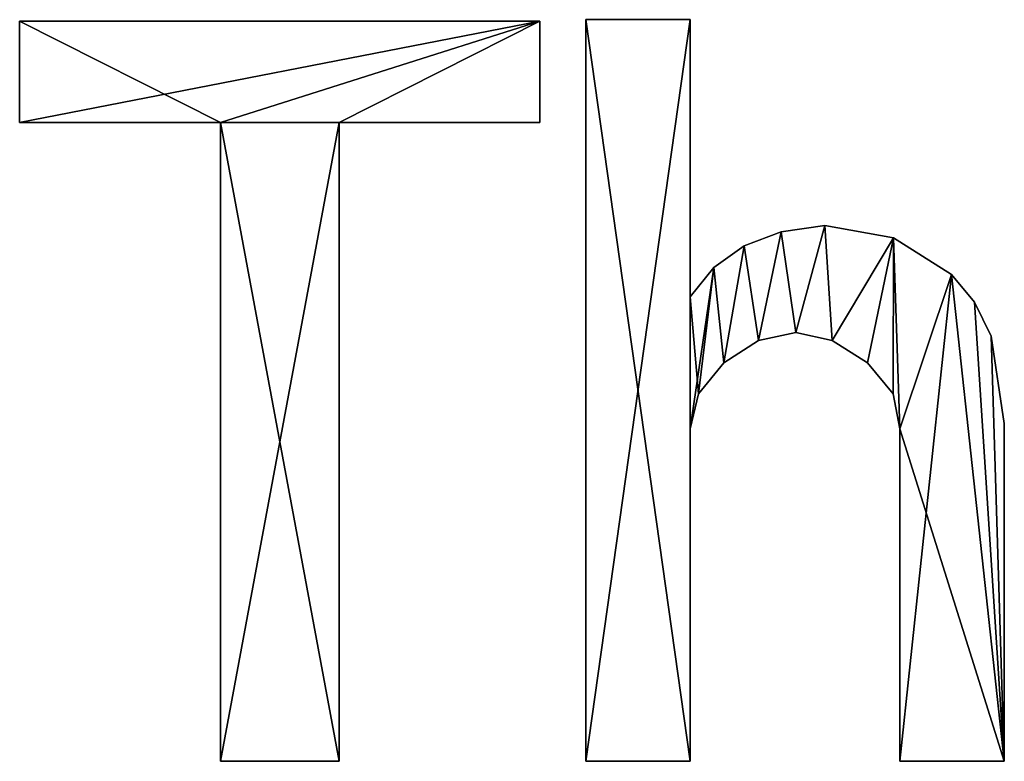
# Model space of a CAD drawing. Extents: x 437 to 5715, y 129 to 2416.
# Drawn here: x 3048 to 3190, y 309 to 416 of the extents above; entities that cross this region are included whole.
import ezdxf

# ---------------------------------------------------------------- set-up
doc = ezdxf.new("R2010")
doc.units = 0
doc.header["$LTSCALE"] = 25.4
doc.layers.get('0').update_dxf_attribs({"color": 13, "linetype": 'CONTINUOUS'})

# ---------------------------------------------------------------- blocks, each defined once
blk = doc.blocks.new('UPHOLSTERED_THE')
at = {"color": 0}
for p, q in [((916.64, 286.85), (931.75, 286.85)), ((916.64, 179.35), (916.64, 286.85)), ((916.64, 286.85, 25), (931.75, 286.85, 25)), ((916.64, 179.35, 25), (916.64, 286.85, 25)), ((916.64, 286.85), (931.75, 286.85)), ((916.64, 286.85), (916.64, 286.85, 25)), ((916.64, 286.85, 25), (931.75, 286.85, 25)), ((916.64, 179.35), (916.64, 286.85)), ((916.64, 179.35, 25), (916.64, 286.85, 25)), ((916.64, 286.85), (916.64, 286.85, 25)), ((931.75, 286.85), (931.75, 246.68)), ((931.75, 286.85, 25), (931.75, 246.68, 25)), ((931.75, 286.85), (931.75, 286.85, 25)), ((931.75, 286.85), (931.75, 246.68)), ((931.75, 286.85), (931.75, 286.85, 25)), ((931.75, 286.85, 25), (931.75, 246.68, 25)), ((834.62, 286.65), (909.99, 286.65)), ((834.62, 271.93), (834.62, 286.65)), ((834.62, 286.65, 25), (909.99, 286.65, 25)), ((834.62, 271.93, 25), (834.62, 286.65, 25)), ((834.62, 286.65), (909.99, 286.65)), ((834.62, 286.65), (834.62, 286.65, 25)), ((834.62, 286.65, 25), (909.99, 286.65, 25)), ((834.62, 271.93), (834.62, 286.65)), ((834.62, 271.93, 25), (834.62, 286.65, 25)), ((834.62, 286.65), (834.62, 286.65, 25)), ((909.99, 286.65), (909.99, 271.93)), ((909.99, 286.65, 25), (909.99, 271.93, 25)), ((909.99, 286.65), (909.99, 286.65, 25)), ((909.99, 286.65), (909.99, 271.93)), ((909.99, 286.65), (909.99, 286.65, 25)), ((909.99, 286.65, 25), (909.99, 271.93, 25)), ((863.7, 271.93), (834.62, 271.93)), ((863.7, 271.93, 25), (834.62, 271.93, 25)), ((863.7, 271.93), (834.62, 271.93)), ((863.7, 271.93, 25), (834.62, 271.93, 25)), ((834.62, 271.93), (834.62, 271.93, 25)), ((834.62, 271.93), (834.62, 271.93, 25)), ((863.7, 179.35), (863.7, 271.93)), ((863.7, 179.35, 25), (863.7, 271.93, 25)), ((863.7, 179.35), (863.7, 271.93)), ((863.7, 179.35, 25), (863.7, 271.93, 25)), ((863.7, 271.93), (863.7, 271.93, 25)), ((863.7, 271.93), (863.7, 271.93, 25)), ((909.99, 271.93), (880.91, 271.93)), ((880.91, 271.93), (880.91, 179.35)), ((880.91, 271.93, 25), (880.91, 179.35, 25)), ((909.99, 271.93, 25), (880.91, 271.93, 25)), ((909.99, 271.93), (880.91, 271.93)), ((909.99, 271.93, 25), (880.91, 271.93, 25)), ((880.91, 271.93), (880.91, 271.93, 25)), ((880.91, 271.93), (880.91, 179.35)), ((880.91, 271.93), (880.91, 271.93, 25)), ((880.91, 271.93, 25), (880.91, 179.35, 25)), ((909.99, 271.93), (909.99, 271.93, 25)), ((909.99, 271.93), (909.99, 271.93, 25)), ((951.27, 257.01), (951.27, 257.01, 25)), ((951.27, 257.01), (951.27, 257.01, 25)), ((944.95, 256.07), (944.95, 256.07, 25)), ((944.95, 256.07), (944.95, 256.07, 25)), ((939.6, 254.04), (939.6, 254.04, 25)), ((939.6, 254.04), (939.6, 254.04, 25)), ((961.21, 255.24), (961.21, 255.24, 25)), ((961.21, 255.24), (961.21, 255.24, 25)), ((935.2, 250.91), (935.2, 250.91, 25)), ((935.2, 250.91), (935.2, 250.91, 25)), ((969.63, 249.93), (969.63, 249.93, 25)), ((969.63, 249.93), (969.63, 249.93, 25)), ((931.75, 246.68), (931.75, 246.68, 25)), ((931.75, 246.68), (931.75, 246.68, 25)), ((972.98, 245.92), (972.98, 245.92, 25)), ((972.98, 245.92), (972.98, 245.92, 25)), ((947.06, 241.51), (947.06, 241.51, 25)), ((947.06, 241.51), (947.06, 241.51, 25)), ((941.68, 240.32), (941.68, 240.32, 25)), ((941.68, 240.32), (941.68, 240.32, 25)), ((952.34, 240.32), (952.34, 240.32, 25)), ((952.34, 240.32), (952.34, 240.32, 25)), ((975.37, 240.99), (975.37, 240.99, 25)), ((975.37, 240.99), (975.37, 240.99, 25)), ((936.63, 237.11), (936.63, 237.11, 25)), ((936.63, 237.11), (936.63, 237.11, 25)), ((957.48, 237.11), (957.48, 237.11, 25)), ((957.48, 237.11), (957.48, 237.11, 25)), ((932.97, 232.62), (932.97, 232.62, 25)), ((932.97, 232.62), (932.97, 232.62, 25)), ((961.19, 232.62), (961.19, 232.62, 25)), ((961.19, 232.62), (961.19, 232.62, 25)), ((977.28, 228.31), (977.28, 228.31, 25)), ((977.28, 228.31), (977.28, 228.31, 25)), ((931.75, 227.55), (931.75, 227.55, 25)), ((931.75, 227.55), (931.75, 227.55, 25)), ((962.17, 227.55), (962.17, 227.55, 25)), ((962.17, 227.55), (962.17, 227.55, 25)), ((880.91, 179.35), (863.7, 179.35)), ((880.91, 179.35, 25), (863.7, 179.35, 25)), ((880.91, 179.35), (863.7, 179.35)), ((880.91, 179.35, 25), (863.7, 179.35, 25)), ((863.7, 179.35), (863.7, 179.35, 25)), ((863.7, 179.35), (863.7, 179.35, 25)), ((880.91, 179.35), (880.91, 179.35, 25)), ((880.91, 179.35), (880.91, 179.35, 25)), ((931.75, 179.35), (916.64, 179.35)), ((931.75, 179.35, 25), (916.64, 179.35, 25)), ((931.75, 179.35), (916.64, 179.35)), ((931.75, 179.35, 25), (916.64, 179.35, 25)), ((916.64, 179.35), (916.64, 179.35, 25)), ((916.64, 179.35), (916.64, 179.35, 25)), ((931.75, 179.35), (931.75, 179.35, 25)), ((931.75, 179.35), (931.75, 179.35, 25)), ((977.28, 179.35), (962.17, 179.35)), ((977.28, 179.35, 25), (962.17, 179.35, 25)), ((977.28, 179.35), (962.17, 179.35)), ((977.28, 179.35, 25), (962.17, 179.35, 25)), ((962.17, 179.35), (962.17, 179.35, 25)), ((962.17, 179.35), (962.17, 179.35, 25)), ((977.28, 179.35), (977.28, 179.35, 25)), ((977.28, 179.35), (977.28, 179.35, 25))]:
    blk.add_line(p, q, dxfattribs=at)
mesh = blk.add_polyface(dxfattribs=at)
corners = [(935.2, 250.91), (931.75, 227.55), (931.75, 246.68), (932.97, 232.62), (936.63, 237.11), (939.6, 254.04), (941.68, 240.32), (944.95, 256.07), (947.06, 241.51), (951.27, 257.01), (952.34, 240.32), (961.21, 255.24), (957.48, 237.11), (961.19, 232.62), (962.17, 227.55), (969.63, 249.93), (962.17, 179.35), (977.28, 179.35), (972.98, 245.92), (975.37, 240.99), (977.28, 228.31), (931.75, 286.85), (916.64, 179.35), (916.64, 286.85), (931.75, 179.35)]
mesh.append_faces([[corners[k] for k in face] for face in [(17, 19, 20), (21, 22, 23)]], dxfattribs={"vtx0": -1, "color": 0})
mesh.append_faces([[corners[k] for k in face] for face in [(0, 1, 2), (1, 0, 3), (3, 0, 4), (4, 5, 6), (6, 7, 8), (8, 9, 10), (10, 11, 12), (12, 11, 13), (13, 11, 14), (14, 15, 16), (16, 15, 17), (22, 21, 24), (24, 2, 1)]], dxfattribs={"vtx0": -1, "vtx1": -1, "color": 0})
mesh.append_faces([[corners[k] for k in face] for face in [(4, 0, 5), (6, 5, 7), (8, 7, 9), (10, 9, 11), (14, 11, 15), (17, 15, 18), (17, 18, 19), (24, 21, 2)]], dxfattribs={"vtx0": -1, "vtx2": -1, "color": 0})
mesh = blk.add_polyface(dxfattribs=at)
corners = [(977.28, 179.35, 25), (962.17, 227.55, 25), (962.17, 179.35, 25), (969.63, 249.93, 25), (972.98, 245.92, 25), (975.37, 240.99, 25), (977.28, 228.31, 25), (932.97, 232.62, 25), (931.75, 246.68, 25), (931.75, 227.55, 25), (935.2, 250.91, 25), (936.63, 237.11, 25), (939.6, 254.04, 25), (941.68, 240.32, 25), (944.95, 256.07, 25), (947.06, 241.51, 25), (951.27, 257.01, 25), (952.34, 240.32, 25), (961.21, 255.24, 25), (957.48, 237.11, 25), (961.19, 232.62, 25), (931.75, 179.35, 25), (916.64, 286.85, 25), (916.64, 179.35, 25), (931.75, 286.85, 25)]
mesh.append_faces([[corners[k] for k in face] for face in [(0, 1, 2), (5, 0, 6), (21, 22, 23)]], dxfattribs={"vtx0": -1, "color": 0})
mesh.append_faces([[corners[k] for k in face] for face in [(3, 0, 4), (4, 0, 5), (7, 8, 9), (8, 7, 10), (10, 11, 12), (12, 13, 14), (14, 15, 16), (16, 17, 18), (18, 1, 3), (22, 21, 24), (24, 9, 8)]], dxfattribs={"vtx0": -1, "vtx1": -1, "color": 0})
mesh.append_faces([[corners[k] for k in face] for face in [(1, 0, 3)]], dxfattribs={"vtx0": -1, "vtx1": -1, "vtx2": -1, "color": 0})
mesh.append_faces([[corners[k] for k in face] for face in [(10, 7, 11), (12, 11, 13), (14, 13, 15), (16, 15, 17), (18, 17, 19), (18, 19, 20), (18, 20, 1), (24, 21, 9)]], dxfattribs={"vtx0": -1, "vtx2": -1, "color": 0})
mesh = blk.add_polyface(dxfattribs=at)
corners = [(916.64, 286.85, 25), (931.75, 286.85), (916.64, 286.85), (931.75, 286.85, 25)]
mesh.append_faces([[corners[k] for k in face] for face in [(0, 1, 2), (1, 0, 3)]], dxfattribs={"vtx0": -1, "color": 0})
mesh = blk.add_polyface(dxfattribs=at)
corners = [(916.64, 286.85, 25), (916.64, 179.35), (916.64, 179.35, 25), (916.64, 286.85)]
mesh.append_faces([[corners[k] for k in face] for face in [(0, 1, 2), (1, 0, 3)]], dxfattribs={"vtx0": -1, "color": 0})
mesh = blk.add_polyface(dxfattribs=at)
corners = [(931.75, 286.85), (931.75, 246.68, 25), (931.75, 246.68), (931.75, 286.85, 25)]
mesh.append_faces([[corners[k] for k in face] for face in [(0, 1, 2), (1, 0, 3)]], dxfattribs={"vtx0": -1, "color": 0})
mesh = blk.add_polyface(dxfattribs=at)
corners = [(909.99, 286.65), (834.62, 271.93), (834.62, 286.65), (863.7, 271.93), (880.91, 271.93), (863.7, 179.35), (909.99, 271.93), (880.91, 179.35)]
mesh.append_faces([[corners[k] for k in face] for face in [(0, 1, 2), (4, 0, 6)]], dxfattribs={"vtx0": -1, "color": 0})
mesh.append_faces([[corners[k] for k in face] for face in [(1, 0, 3), (3, 4, 5)]], dxfattribs={"vtx0": -1, "vtx1": -1, "color": 0})
mesh.append_faces([[corners[k] for k in face] for face in [(3, 0, 4)]], dxfattribs={"vtx0": -1, "vtx1": -1, "vtx2": -1, "color": 0})
mesh.append_faces([[corners[k] for k in face] for face in [(7, 5, 4)]], dxfattribs={"vtx1": -1, "color": 0})
mesh = blk.add_polyface(dxfattribs=at)
corners = [(880.91, 179.35, 25), (863.7, 271.93, 25), (863.7, 179.35, 25), (834.62, 286.65, 25), (834.62, 271.93, 25), (909.99, 286.65, 25), (880.91, 271.93, 25), (909.99, 271.93, 25)]
mesh.append_faces([[corners[k] for k in face] for face in [(0, 1, 2), (1, 3, 4), (5, 6, 7)]], dxfattribs={"vtx0": -1, "color": 0})
mesh.append_faces([[corners[k] for k in face] for face in [(3, 1, 5), (6, 1, 0)]], dxfattribs={"vtx0": -1, "vtx1": -1, "color": 0})
mesh.append_faces([[corners[k] for k in face] for face in [(5, 1, 6)]], dxfattribs={"vtx0": -1, "vtx1": -1, "vtx2": -1, "color": 0})
mesh = blk.add_polyface(dxfattribs=at)
corners = [(834.62, 286.65, 25), (909.99, 286.65), (834.62, 286.65), (909.99, 286.65, 25)]
mesh.append_faces([[corners[k] for k in face] for face in [(0, 1, 2), (1, 0, 3)]], dxfattribs={"vtx0": -1, "color": 0})
mesh = blk.add_polyface(dxfattribs=at)
corners = [(834.62, 286.65, 25), (834.62, 271.93), (834.62, 271.93, 25), (834.62, 286.65)]
mesh.append_faces([[corners[k] for k in face] for face in [(0, 1, 2), (1, 0, 3)]], dxfattribs={"vtx0": -1, "color": 0})
mesh = blk.add_polyface(dxfattribs=at)
corners = [(909.99, 286.65), (909.99, 271.93, 25), (909.99, 271.93), (909.99, 286.65, 25)]
mesh.append_faces([[corners[k] for k in face] for face in [(0, 1, 2), (1, 0, 3)]], dxfattribs={"vtx0": -1, "color": 0})
mesh = blk.add_polyface(dxfattribs=at)
corners = [(863.7, 271.93, 25), (834.62, 271.93), (863.7, 271.93), (834.62, 271.93, 25)]
mesh.append_faces([[corners[k] for k in face] for face in [(0, 1, 2), (1, 0, 3)]], dxfattribs={"vtx0": -1, "color": 0})
mesh = blk.add_polyface(dxfattribs=at)
corners = [(863.7, 271.93, 25), (863.7, 179.35), (863.7, 179.35, 25), (863.7, 271.93)]
mesh.append_faces([[corners[k] for k in face] for face in [(0, 1, 2), (1, 0, 3)]], dxfattribs={"vtx0": -1, "color": 0})
mesh = blk.add_polyface(dxfattribs=at)
corners = [(909.99, 271.93, 25), (880.91, 271.93), (909.99, 271.93), (880.91, 271.93, 25)]
mesh.append_faces([[corners[k] for k in face] for face in [(0, 1, 2), (1, 0, 3)]], dxfattribs={"vtx0": -1, "color": 0})
mesh = blk.add_polyface(dxfattribs=at)
corners = [(880.91, 271.93), (880.91, 179.35, 25), (880.91, 179.35), (880.91, 271.93, 25)]
mesh.append_faces([[corners[k] for k in face] for face in [(0, 1, 2), (1, 0, 3)]], dxfattribs={"vtx0": -1, "color": 0})
mesh = blk.add_polyface(dxfattribs=at)
corners = [(944.95, 256.07, 25), (951.27, 257.01), (944.95, 256.07), (951.27, 257.01, 25)]
mesh.append_faces([[corners[k] for k in face] for face in [(0, 1, 2), (1, 0, 3)]], dxfattribs={"vtx0": -1, "color": 0})
mesh = blk.add_polyface(dxfattribs=at)
corners = [(951.27, 257.01, 25), (961.21, 255.24), (951.27, 257.01), (961.21, 255.24, 25)]
mesh.append_faces([[corners[k] for k in face] for face in [(0, 1, 2), (1, 0, 3)]], dxfattribs={"vtx0": -1, "color": 0})
mesh = blk.add_polyface(dxfattribs=at)
corners = [(939.6, 254.04, 25), (944.95, 256.07), (939.6, 254.04), (944.95, 256.07, 25)]
mesh.append_faces([[corners[k] for k in face] for face in [(0, 1, 2), (1, 0, 3)]], dxfattribs={"vtx0": -1, "color": 0})
mesh = blk.add_polyface(dxfattribs=at)
corners = [(935.2, 250.91, 25), (939.6, 254.04), (935.2, 250.91), (939.6, 254.04, 25)]
mesh.append_faces([[corners[k] for k in face] for face in [(0, 1, 2), (1, 0, 3)]], dxfattribs={"vtx0": -1, "color": 0})
mesh = blk.add_polyface(dxfattribs=at)
corners = [(961.21, 255.24, 25), (969.63, 249.93), (961.21, 255.24), (969.63, 249.93, 25)]
mesh.append_faces([[corners[k] for k in face] for face in [(0, 1, 2), (1, 0, 3)]], dxfattribs={"vtx0": -1, "color": 0})
mesh = blk.add_polyface(dxfattribs=at)
corners = [(935.2, 250.91, 25), (931.75, 246.68), (931.75, 246.68, 25), (935.2, 250.91)]
mesh.append_faces([[corners[k] for k in face] for face in [(0, 1, 2), (1, 0, 3)]], dxfattribs={"vtx0": -1, "color": 0})
mesh = blk.add_polyface(dxfattribs=at)
corners = [(969.63, 249.93), (972.98, 245.92, 25), (972.98, 245.92), (969.63, 249.93, 25)]
mesh.append_faces([[corners[k] for k in face] for face in [(0, 1, 2), (1, 0, 3)]], dxfattribs={"vtx0": -1, "color": 0})
mesh = blk.add_polyface(dxfattribs=at)
corners = [(972.98, 245.92), (975.37, 240.99, 25), (975.37, 240.99), (972.98, 245.92, 25)]
mesh.append_faces([[corners[k] for k in face] for face in [(0, 1, 2), (1, 0, 3)]], dxfattribs={"vtx0": -1, "color": 0})
mesh = blk.add_polyface(dxfattribs=at)
corners = [(947.06, 241.51, 25), (941.68, 240.32), (947.06, 241.51), (941.68, 240.32, 25)]
mesh.append_faces([[corners[k] for k in face] for face in [(0, 1, 2), (1, 0, 3)]], dxfattribs={"vtx0": -1, "color": 0})
mesh = blk.add_polyface(dxfattribs=at)
corners = [(952.34, 240.32, 25), (947.06, 241.51), (952.34, 240.32), (947.06, 241.51, 25)]
mesh.append_faces([[corners[k] for k in face] for face in [(0, 1, 2), (1, 0, 3)]], dxfattribs={"vtx0": -1, "color": 0})
mesh = blk.add_polyface(dxfattribs=at)
corners = [(941.68, 240.32, 25), (936.63, 237.11), (941.68, 240.32), (936.63, 237.11, 25)]
mesh.append_faces([[corners[k] for k in face] for face in [(0, 1, 2), (1, 0, 3)]], dxfattribs={"vtx0": -1, "color": 0})
mesh = blk.add_polyface(dxfattribs=at)
corners = [(957.48, 237.11, 25), (952.34, 240.32), (957.48, 237.11), (952.34, 240.32, 25)]
mesh.append_faces([[corners[k] for k in face] for face in [(0, 1, 2), (1, 0, 3)]], dxfattribs={"vtx0": -1, "color": 0})
mesh = blk.add_polyface(dxfattribs=at)
corners = [(975.37, 240.99), (977.28, 228.31, 25), (977.28, 228.31), (975.37, 240.99, 25)]
mesh.append_faces([[corners[k] for k in face] for face in [(0, 1, 2), (1, 0, 3)]], dxfattribs={"vtx0": -1, "color": 0})
mesh = blk.add_polyface(dxfattribs=at)
corners = [(936.63, 237.11), (932.97, 232.62, 25), (932.97, 232.62), (936.63, 237.11, 25)]
mesh.append_faces([[corners[k] for k in face] for face in [(0, 1, 2), (1, 0, 3)]], dxfattribs={"vtx0": -1, "color": 0})
mesh = blk.add_polyface(dxfattribs=at)
corners = [(957.48, 237.11, 25), (961.19, 232.62), (961.19, 232.62, 25), (957.48, 237.11)]
mesh.append_faces([[corners[k] for k in face] for face in [(0, 1, 2), (1, 0, 3)]], dxfattribs={"vtx0": -1, "color": 0})
mesh = blk.add_polyface(dxfattribs=at)
corners = [(932.97, 232.62), (931.75, 227.55, 25), (931.75, 227.55), (932.97, 232.62, 25)]
mesh.append_faces([[corners[k] for k in face] for face in [(0, 1, 2), (1, 0, 3)]], dxfattribs={"vtx0": -1, "color": 0})
mesh = blk.add_polyface(dxfattribs=at)
corners = [(961.19, 232.62, 25), (962.17, 227.55), (962.17, 227.55, 25), (961.19, 232.62)]
mesh.append_faces([[corners[k] for k in face] for face in [(0, 1, 2), (1, 0, 3)]], dxfattribs={"vtx0": -1, "color": 0})
mesh = blk.add_polyface(dxfattribs=at)
corners = [(977.28, 228.31), (977.28, 179.35, 25), (977.28, 179.35), (977.28, 228.31, 25)]
mesh.append_faces([[corners[k] for k in face] for face in [(0, 1, 2), (1, 0, 3)]], dxfattribs={"vtx0": -1, "color": 0})
mesh = blk.add_polyface(dxfattribs=at)
corners = [(931.75, 227.55), (931.75, 179.35, 25), (931.75, 179.35), (931.75, 227.55, 25)]
mesh.append_faces([[corners[k] for k in face] for face in [(0, 1, 2), (1, 0, 3)]], dxfattribs={"vtx0": -1, "color": 0})
mesh = blk.add_polyface(dxfattribs=at)
corners = [(962.17, 227.55, 25), (962.17, 179.35), (962.17, 179.35, 25), (962.17, 227.55)]
mesh.append_faces([[corners[k] for k in face] for face in [(0, 1, 2), (1, 0, 3)]], dxfattribs={"vtx0": -1, "color": 0})
mesh = blk.add_polyface(dxfattribs=at)
corners = [(880.91, 179.35, 25), (863.7, 179.35), (880.91, 179.35), (863.7, 179.35, 25)]
mesh.append_faces([[corners[k] for k in face] for face in [(0, 1, 2), (1, 0, 3)]], dxfattribs={"vtx0": -1, "color": 0})
mesh = blk.add_polyface(dxfattribs=at)
corners = [(931.75, 179.35, 25), (916.64, 179.35), (931.75, 179.35), (916.64, 179.35, 25)]
mesh.append_faces([[corners[k] for k in face] for face in [(0, 1, 2), (1, 0, 3)]], dxfattribs={"vtx0": -1, "color": 0})
mesh = blk.add_polyface(dxfattribs=at)
corners = [(977.28, 179.35, 25), (962.17, 179.35), (977.28, 179.35), (962.17, 179.35, 25)]
mesh.append_faces([[corners[k] for k in face] for face in [(0, 1, 2), (1, 0, 3)]], dxfattribs={"vtx0": -1, "color": 0})

msp = doc.modelspace()

# ---------------------------------------------------------------- block references
at = {"color": 0}
msp.add_blockref('UPHOLSTERED_THE', (2212.95, 129.29), dxfattribs=at)

doc.saveas('drawing.dxf')
